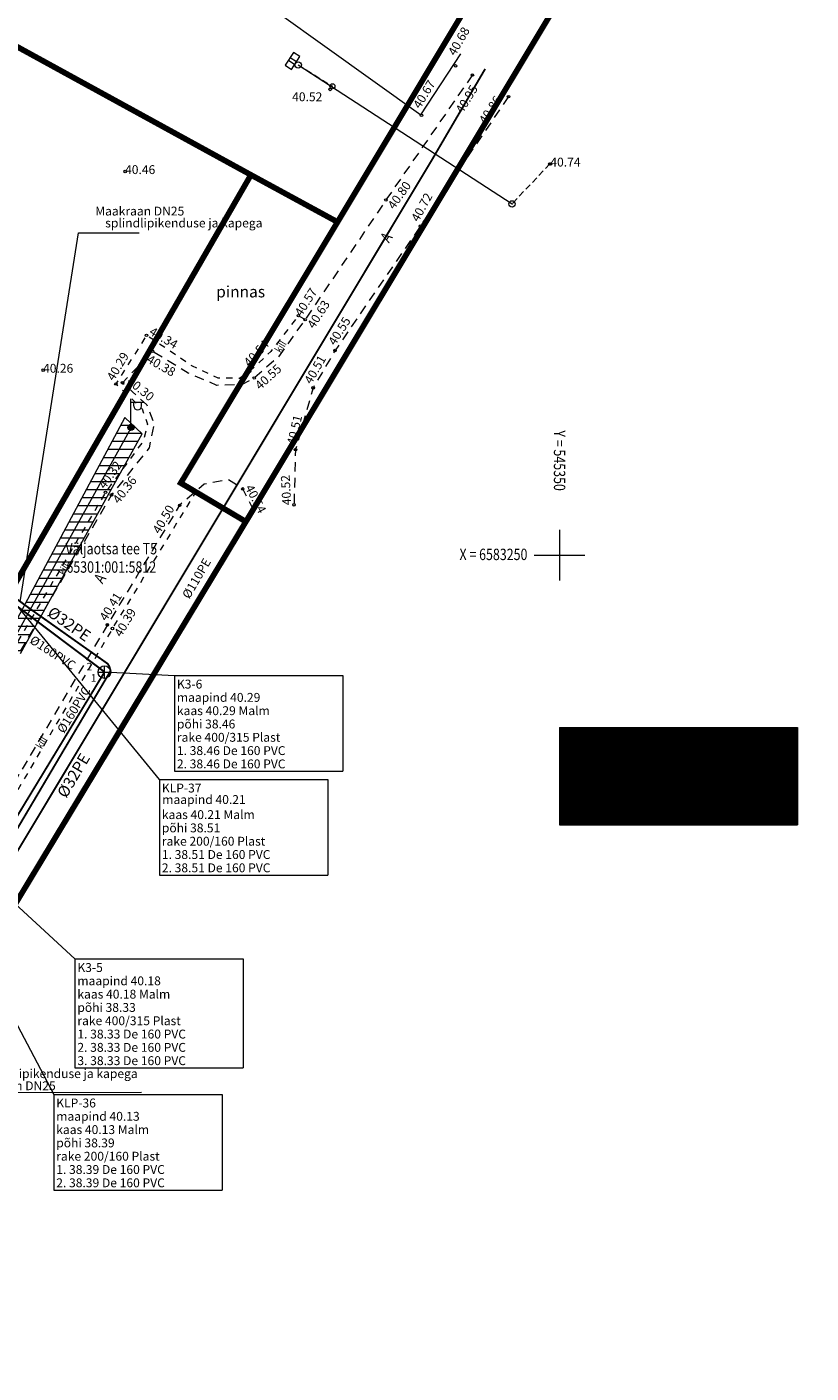
# Model space of a CAD drawing. Units: metres. Extents: x 545215 to 545628, y 6583098 to 6583456.
# Drawn here: x 545308 to 545370, y 6583185 to 6583292 of the extents above; entities that cross this region are included whole.
import ezdxf
from ezdxf.enums import TextEntityAlignment as Align

# ---------------------------------------------------------------- set-up
doc = ezdxf.new("R2010")
doc.units = ezdxf.units.M
for name, pattern in [('ASFBET', [2.5, 1.5, -1]), ('KRUUSKILL', [2, 1, -1]), ('TOMMITS', [1.5, 1, -0.5]), ('TUGI', [1.5, 1, -0.5])]:
    doc.linetypes.add(name, pattern=pattern)
doc.layers.get('0').update_dxf_attribs({"linetype": 'CONTINUOUS'})
for name, color, linetype in [('ABIJOONIS', 7, 'CONTINUOUS'), ('HALJASTUS', 7, 'CONTINUOUS'), ('MPOHULIIN', 7, 'CONTINUOUS'), ('OPT-hoonest_õig', 7, 'CONTINUOUS'), ('OPT-hoonest_õigus', 7, 'CONTINUOUS'), ('PIIR', 32, 'CONTINUOUS'), ('TEE', 7, 'CONTINUOUS'), ('TORUNR', 7, 'CONTINUOUS')]:
    doc.layers.add(name, color=color, linetype=linetype)
for name, color, linetype, lineweight in [('AED', 7, 'CONTINUOUS', 0), ('ELRAJATISMP', 7, 'CONTINUOUS', 0), ('KKAEV', 7, 'CONTINUOUS', 0), ('korgus-eh2000', 7, 'CONTINUOUS', 5), ('KTRASS', 6, 'CONTINUOUS', 0), ('MPKAABEL', 191, 'CONTINUOUS', 0), ('OPT-kinnistu piir', 1, 'CONTINUOUS', 15), ('OPT-servituut-tehno-plan', 20, 'CONTINUOUS', 0), ('POST', 7, 'CONTINUOUS', 0), ('VORK', 7, 'CONTINUOUS', 0), ('VTRASS', 5, 'CONTINUOUS', 0)]:
    doc.layers.add(name, color=color, linetype=linetype, lineweight=lineweight)
doc.styles.add('CENTURY-G', font='GOTHIC.TTF')
doc.styles.add('DIM_STYLE', font='ROMANS.shx', dxfattribs={"width": 0.8, "bigfont": '@extfont2.shx'})
doc.styles.add('ITALIC', font='italic.shx')
doc.styles.add('romanc', font='romanc')
doc.styles.add('romans', font='romans.shx')
doc.styles.add('SWISL', font='swissl.ttf', dxfattribs={"width": 0.99})
doc.linetypes.add('-K-', pattern='A,10,-1.5,["K",romans,S=1.4,R=0,X=-0.7,Y=-0.7],-1.5,10,-3', length=26)
doc.linetypes.add('-KS-', pattern='A,5,[139,mkm.shx,S=0.8,R=0,X=0,Y=0],5,-1.5,["K",romans,S=1.4,R=0,X=-0.7,Y=-0.7],-1.5,10,-3', length=26)
doc.linetypes.add('-V-', pattern='A,10,-1.5,["V",romans,S=1.4,R=0,X=-0.7,Y=-0.7],-1.5,10,-3', length=26)
doc.linetypes.add('MP_KBL', pattern='A,8,-2,[138,mkm.shx,S=1,R=0,X=0,Y=0],6,[138,mkm.shx,S=1,R=180,X=0,Y=0],-2', length=18)
doc.linetypes.add('MP_OHL', pattern='A,10,[138,mkm.shx,S=1,R=0,X=0,Y=0],6,[138,mkm.shx,S=1,R=180,X=0,Y=0],15', length=31)
doc.linetypes.add('VO_AED', pattern='A,2.5,[135,mkm.shx,S=0.6,R=0,X=0,Y=0],5,[135,mkm.shx,S=0.6,R=180,X=0,Y=0],2.5', length=10)

# ---------------------------------------------------------------- blocks, each defined once
blk = doc.blocks.new('PUPOST')
at = {"color": 0, "linetype": 'Continuous'}
blk.add_circle((0, 0), 0.5, dxfattribs=at)
blk = doc.blocks.new('ANKURP')
at = {"color": 0, "linetype": 'Continuous', "const_width": 0.25}
blk.add_lwpolyline([(-0.125, 0, 1), (0.125, 0, 1)], format="xyb", close=True, dxfattribs=at)
blk = doc.blocks.new('KAKAEV')
at = {"color": 0, "linetype": 'Continuous'}
for p, q in [((-1, 0), (1, 0)), ((0, -1), (0, 1))]:
    blk.add_line(p, q, dxfattribs=at)
blk.add_circle((0, 0), 1, dxfattribs=at)
blk = doc.blocks.new('MEPOST')
at = {"color": 0, "linetype": 'Continuous'}
for radius in [0.5, 0.45, 0.4, 0.35, 0.3, 0.2500000000000001, 0.2000000000000001, 0.1500000000000001, 0.1000000000000001, 0.05000000000000007]:
    blk.add_circle((0, 0), radius, dxfattribs=at)
blk = doc.blocks.new('VAPOST')
at = {"color": 0, "linetype": 'Continuous'}
for p, q in [((0, 0.5), (0, 4.5)), ((0, 4), (2, 4)), ((0.4532452924468089, 3.358106302956003), (0.4532452924468089, 4)), ((1.678925003157929, 3.358106302956003), (1.678925003157929, 4))]:
    blk.add_line(p, q, dxfattribs=at)
blk.add_arc((1.066085147787817, 3.358106302956003), 0.6128398553547196, 180, 0, dxfattribs=at)
blk = doc.blocks.new('BEPOST')
at = {"color": 0, "linetype": 'Continuous'}
for radius in [0.5, 0.04670209560345029]:
    blk.add_circle((0, 0), radius, dxfattribs=at)
blk = doc.blocks.new('TUPOST')
at = {"color": 0, "linetype": 'Continuous'}
blk.add_circle((0, 0), 0.4000000000000003, dxfattribs=at)
blk = doc.blocks.new('ELKAPP')
at = {"color": 0, "linetype": 'Continuous'}
for p, q in [((1.194561989759677, 0.5968795496301027), (-1.194561989759677, 0.5968795496301027)), ((-1.194561989759677, 0.5968795496301027), (-1.194561989759677, -0.5968795496301027)), ((-0.2714876081299735, 0.5968795496301027), (-0.2714876081299735, -0.5968795496301027)), ((0.2714876081299735, 0.5968795496301027), (0.2714876081299735, -0.5968795496301027)), ((1.194561989759677, -0.5968795496301027), (1.194561989759677, 0.5968795496301027)), ((-1.194561989759677, -0.5968795496301027), (1.194561989759677, -0.5968795496301027))]:
    blk.add_line(p, q, dxfattribs=at)
blk = doc.blocks.new('VKORIS')
at = {"color": 0, "linetype": 'Continuous'}
for p, q in [((-1.423576730799099e-13, 4.000355117866842), (-1.423576730799099e-13, -4.000355117867127)), ((-4.000355117866984, 0), (4.000355117866984, 0))]:
    blk.add_line(p, q, dxfattribs=at)
blk = doc.blocks.new('HOONESTTABEL')
at = {"layer": 'OPT-hoonest_õigus', "lineweight": 9, "true_color": 0xeeecdd}
h = blk.add_hatch(dxfattribs=at)
h.set_pattern_fill('ANSI31', color=254, scale=0.01, style=0)
h.set_pattern_definition([(45, (0, 0), (-0.02245064030267288, 0.02245064030267288), [])])
h.paths.add_polyline_path([(788.0902345467009, 349.1398312943233), (801.1450273740575, 349.1398312943233), (801.1450273740575, 343.7968381216749), (788.0902345467009, 343.7968381216749)])
at = {"layer": 'OPT-hoonest_õigus', "lineweight": 5}
for p, q in [((788.0902345467009, 349.1398312943233), (801.1450273740356, 349.1398312944009)), ((788.0902345467009, 349.1398312943233), (788.0902345467974, 343.7968381216409)), ((791.3539327535709, 345.2587058781762), (791.3539327535491, 349.1398312943427)), ((801.1450273740356, 349.1398312944009), (801.1450273740356, 343.7968381216749)), ((791.3539327535491, 347.6779635378159), (801.1450273740356, 347.6779635378341)), ((794.6176309603852, 347.6779635378268), (794.617630960407, 345.2587058782308)), ((797.8813291671995, 347.6779635378196), (797.8813291672432, 345.2587058782308)), ((791.3539327535709, 345.2587058781762), (791.3539327535927, 343.7968381216494)), ((801.1450273740356, 345.2587058782453), (791.3539327535709, 345.2587058781762)), ((797.881329167265, 345.2587058782235), (797.881329167265, 343.796838121664)), ((788.0902345467974, 343.7968381216409), (801.1450273740356, 343.7968381216749))]:
    blk.add_line(p, q, dxfattribs=at)

msp = doc.modelspace()

# ---------------------------------------------------------------- hatches: boundary and pattern name
at = {"layer": 'OPT-servituut-tehno-plan', "lineweight": 5}
h = msp.add_hatch(dxfattribs=at)
h.set_pattern_fill('ANSI31', color=6, scale=0.2, angle=135, style=0)
h.set_pattern_definition([(180, (0, 0), (-5.551115123125783e-17, -0.635), [])])
h.paths.add_polyline_path([(545315.6891898643, 6583260.870696084), (545307.0079652186, 6583244.646747656), (545304.0514712458, 6583246.406444532), (545302.6859145791, 6583244.112151628), (545304.3413056786, 6583243.066763404), (545304.9622613202, 6583242.685300796), (545300.1449703919, 6583234.843578116), (545298.6386249285, 6583233.119241199), (545297.0414224047, 6583229.549601936), (545294.0011080267, 6583224.583820811), (545289.4807710572, 6583217.069235004), (545284.5656960487, 6583209.423784049), (545282.004210211, 6583205.827688477), (545280.6127831419, 6583205.081405455), (545278.4811602109, 6583205.067865969), (545278.1735374004, 6583205.153297278), (545277.8027538031, 6583205.429166), (545272.5956680233, 6583213.044933826), (545264.9286029759, 6583224.093673954), (545261.2841260176, 6583229.207520969), (545254.4735761909, 6583239.445315225), (545248.5423171361, 6583248.309161462), (545247.6576689867, 6583249.70034876), (545246.3992848143, 6583252.075944827), (545243.2053670485, 6583256.162439075), (545242.6028666878, 6583257.988554453), (545236.4341336311, 6583266.835903326), (545235.5527988331, 6583266.101947854), (545234.7693921966, 6583265.294596218), (545241.1111725506, 6583254.98513933), (545244.3898495958, 6583250.79019886), (545245.5428261351, 6583248.453482739), (545246.6167776921, 6583247.068996268), (545252.5684238351, 6583238.174684737), (545259.3834477247, 6583227.930164956), (545261.3063772055, 6583224.910817844), (545263.0743187718, 6583222.749058584), (545270.7104068991, 6583211.744960857), (545276.0509356279, 6583203.916132152), (545276.9080559359, 6583202.982675658), (545277.9538521753, 6583202.710771477), (545281.0615113568, 6583202.740610309), (545282.5690661796, 6583203.261366863), (545283.6603448706, 6583204.207353219), (545286.5375668551, 6583208.139556596), (545291.3950299427, 6583215.850214136), (545295.9930440151, 6583223.393158657), (545299.1169951233, 6583228.481801832), (545300.7545811912, 6583231.853505357), (545302.1424787831, 6583233.627392091), (545305.2345056316, 6583238.661791812), (545307.439056503, 6583242.251214165), (545312.4703885216, 6583251.340421251), (545317.0582457234, 6583259.582117012)])

# ---------------------------------------------------------------- linework, layer by layer
at = {"layer": 'ABIJOONIS', "linetype": 'Continuous', "lineweight": 13, "ltscale": 0.5}
for p, q in [((545314.064, 6583240.801000001), (545319.5953721096, 6583240.511651521)), ((545319.5953721096, 6583240.511651521), (545332.8953721095, 6583240.511651521)), ((545319.5953721096, 6583240.511651521), (545319.5953721096, 6583232.961651521)), ((545332.8953721095, 6583240.511651521), (545332.8953721095, 6583232.961651521)), ((545319.5953721096, 6583232.961651521), (545332.8953721095, 6583232.961651521)), ((545318.4075932787, 6583232.309252083), (545331.7075932787, 6583232.309252083)), ((545318.4075932787, 6583232.309252083), (545318.4075932787, 6583224.759252083)), ((545331.7075932787, 6583232.309252083), (545331.7075932787, 6583224.759252083)), ((545297.9362900001, 6583230.469857, 39.995098), (545310.0679680319, 6583207.44798787)), ((545298.3187903728, 6583230.473705627, 40.017533), (545311.7369349895, 6583218.139755024)), ((545318.4075932787, 6583224.759252083), (545331.7075932787, 6583224.759252083)), ((545311.7369349895, 6583218.139755024), (545325.0369349894, 6583218.139755024)), ((545311.7369349895, 6583218.139755024), (545311.7369349895, 6583209.539755023)), ((545325.0369349894, 6583218.139755024), (545325.0369349894, 6583209.539755023)), ((545311.7369349895, 6583209.539755023), (545325.0369349894, 6583209.539755023)), ((545310.0679680319, 6583207.44798787), (545323.3679680319, 6583207.44798787)), ((545310.0679680319, 6583207.44798787), (545310.0679680319, 6583199.89798787)), ((545323.3679680319, 6583207.44798787), (545323.3679680319, 6583199.89798787)), ((545310.0679680319, 6583199.89798787), (545323.3679680319, 6583199.89798787))]:
    msp.add_line(p, q, dxfattribs=at)
at = {"layer": 'ABIJOONIS', "linetype": 'Continuous', "lineweight": 13, "flags": 128}
msp.add_lwpolyline([(545318.4075932787, 6583232.309252083), (545307.1171026267, 6583246.085432626)], dxfattribs=at)
at = {"layer": 'AED', "linetype": 'VO_AED', "ltscale": 0.5, "flags": 128}
msp.add_lwpolyline([(545308.7119045006, 6583306.525369531), (545320.302, 6583298.209), (545339.052, 6583284.766), (545342.2000899904, 6583289.567307952)], dxfattribs=at)
at = {"layer": 'korgus-eh2000', "linetype": 'Continuous', "lineweight": 0}
for centre in [(545341.803292, 6583288.622398, 40.682652), (545343.1259100002, 6583287.908079, 40.948501), (545331.8975239375, 6583286.764628942, 40.521749), (545345.978537, 6583286.196649, 40.857141), (545339.107423, 6583284.717128001, 40.6732), (545315.7163740001, 6583280.288222, 40.45557), (545349.2952810002, 6583280.881242, 40.740806), (545336.2965000002, 6583278.035143001, 40.800633), (545339.014705, 6583275.974737002, 40.724233), (545329.386989, 6583268.912904, 40.57224799999999), (545329.915857, 6583268.598204, 40.625773), (545317.394082, 6583267.361272, 40.340607), (545317.8663580001, 6583266.090354001, 40.384), (545332.2770840002, 6583266.157675, 40.547156), (545309.2417680002, 6583264.607427001, 40.256819), (545325.5416910001, 6583264.517225001, 40.535637), (545314.980404, 6583263.520877, 40.293286), (545315.5003300002, 6583263.615076, 40.303069), (545325.899739, 6583263.987537, 40.547695), (545330.5489680001, 6583263.212843001, 40.513731), (545329.1582260001, 6583258.339503, 40.512914), (545314.158664, 6583254.970157001, 40.322831), (545314.6293250001, 6583254.761396, 40.361016), (545324.991995, 6583255.235533999, 40.544791), (545320.007407, 6583253.943972001, 40.500868), (545329.041058, 6583253.981349001, 40.521186), (545314.3027069999, 6583244.507285001, 40.411729), (545314.702634, 6583244.215669001, 40.389384)]:
    msp.add_circle(centre, 0.1, dxfattribs=at)
at = {"layer": 'korgus-eh2000', "linetype": 'Continuous'}
msp.add_circle((545349.2327810002, 6583280.881242, 40.73965099999999), 0.1, dxfattribs=at)
at = {"layer": 'KTRASS', "linetype": '-KS-', "ltscale": 0.5, "const_width": 0.15, "flags": 128}
msp.add_lwpolyline([(545230.6432668595, 6583259.504727472), (545248.2700000005, 6583233.13), (545278.1642950064, 6583188.449382059), (545288.6403362358, 6583195.690541198), (545314.2000000009, 6583238.310000001), (545339.9099999999, 6583281.17), (545344.1322565222, 6583288.383369104)], dxfattribs=at)
at = {"layer": 'KTRASS', "color": 1, "linetype": '-K-', "ltscale": 0.5, "const_width": 0.15, "flags": 128}
msp.add_lwpolyline([(545307.107, 6583246.028000001), (545314.064, 6583240.801000001)], dxfattribs=at)
at = {"layer": 'KTRASS', "color": 1, "linetype": '-K-', "ltscale": 0.5, "const_width": 0.15, "elevation": 39.481574, "flags": 128}
msp.add_lwpolyline([(545245.121056, 6583234.936211001), (545276.114117, 6583189.022283001), (545287.3857170001, 6583196.577494001), (545305.1222020001, 6583226.009819001), (545314.0754740001, 6583240.773202)], dxfattribs=at)
at = {"layer": 'MPKAABEL', "linetype": 'MP_KBL', "ltscale": 0.5, "flags": 128}
msp.add_lwpolyline([(545241.3103529956, 6583256.994470701), (545241.9746020983, 6583255.504305402), (545245.2411025055, 6583251.32494447), (545246.3948966574, 6583248.986571308), (545247.4283930341, 6583247.654237702), (545253.4002730529, 6583238.729688083), (545260.2215648284, 6583228.475746254), (545262.118, 6583225.498000001), (545263.8733908896, 6583223.351587142), (545271.5342513294, 6583212.311790908), (545276.8363471532, 6583204.53930206), (545277.4451490353, 6583203.876279536), (545278.077, 6583203.712000002), (545280.8890000001, 6583203.739000001), (545282.06, 6583204.1435), (545282.9200000002, 6583204.889000002), (545285.7100000001, 6583208.702000001), (545290.5450000002, 6583216.377000002), (545295.14, 6583223.915000001), (545298.239, 6583228.963000002), (545299.9014999999, 6583232.386000003), (545301.32, 6583234.199000001), (545304.3823894141, 6583239.18514442), (545306.5751063413, 6583242.755298892), (545311.5960638745, 6583251.825764252), (545316.1845, 6583260.0685)], dxfattribs=at)
at = {"layer": 'MPOHULIIN', "linetype": 'MP_OHL', "lineweight": 9, "ltscale": 0.5, "elevation": 40.529101, "flags": 128}
msp.add_lwpolyline([(545329.3709254614, 6583288.698517612), (545346.256602317, 6583277.729622199)], dxfattribs=at)
at = {"layer": 'OPT-hoonest_õig', "linetype": 'Continuous', "lineweight": 5}
for points, const_width in [([(545364.7493326702, 6583230.424724798), (545366.4064781565, 6583230.424724798), (545366.4064781561, 6583228.970716064), (545364.7493326702, 6583228.970716064)], 0.00672), ([(545366.6564230906, 6583230.146471572), (545367.556423091, 6583230.546853369), (545368.4564230907, 6583230.146471572), (545368.4564230907, 6583230.146471572), (545368.4564230907, 6583228.976471572), (545366.6564230908, 6583228.976471572)], 0.009)]:
    msp.add_lwpolyline(points, close=True, dxfattribs=dict(at, const_width=const_width))
at = {"layer": 'OPT-kinnistu piir', "color": 36, "const_width": 0.45}
for points in [[(545379.3, 6583354.27), (545348.89, 6583303.66), (545332.48, 6583276.3), (545320.1, 6583255.7), (545325.24, 6583252.65), (545384.6095447997, 6583351.463400612)], [(545332.48, 6583276.3), (545348.89, 6583303.66), (545291.15, 6583335.3), (545263.48, 6583314.09), (545293.05, 6583297.88), (545325.64, 6583280.02), (545332.48, 6583276.3)], [(545270.39, 6583270.57), (545304.9, 6583244.07), (545325.64, 6583280.02), (545293.05, 6583297.88), (545270.39, 6583270.57)], [(545289.44, 6583193.31), (545325.24, 6583252.65), (545320.1, 6583255.7), (545332.48, 6583276.3), (545325.64, 6583280.02), (545304.9, 6583244.07), (545281.51, 6583205.25), (545289.44, 6583193.31)]]:
    msp.add_lwpolyline(points, dxfattribs=at)
at = {"layer": 'OPT-servituut-tehno-plan', "color": 6, "lineweight": 5, "flags": 128}
msp.add_lwpolyline([(545307.439056503, 6583242.251214165), (545312.4703885216, 6583251.340421251), (545317.0582457234, 6583259.582117012), (545315.6891898643, 6583260.870696084), (545307.0079652186, 6583244.646747656)], dxfattribs=at)
at = {"layer": 'POST', "linetype": 'TUGI', "lineweight": 0, "ltscale": 0.5, "elevation": 40.529101, "flags": 128}
msp.add_lwpolyline([(545329.3709254614, 6583288.698517612), (545332.069934, 6583287.015874)], dxfattribs=at)
at = {"layer": 'POST', "linetype": 'TOMMITS', "lineweight": 0, "ltscale": 0.5, "elevation": 40.73965099999999, "flags": 128}
msp.add_lwpolyline([(545349.2327810002, 6583280.881242), (545346.256602317, 6583277.729622199)], dxfattribs=at)
at = {"layer": 'TEE', "linetype": 'ASFBET', "lineweight": 0, "ltscale": 0.5, "flags": 128}
for points, elevation in [([(545343.1259100002, 6583287.908079), (545336.2965000002, 6583278.035143001), (545329.915857, 6583268.598204), (545327.786658, 6583265.633055001), (545325.899739, 6583263.987537), (545324.9051630001, 6583263.454143001), (545322.953669, 6583263.409460001), (545320.68613, 6583264.370414), (545317.8663580001, 6583266.090354001), (545315.5003300002, 6583263.615076), (545317.4243660001, 6583261.879877999), (545317.987184, 6583260.406841001), (545317.6062400001, 6583258.479936), (545314.6293250001, 6583254.761396), (545305.5031390002, 6583239.135174001), (545303.436004, 6583238.003301), (545301.6013470001, 6583238.506744999), (545299.5602450001, 6583235.699828001), (545300.7165870001, 6583234.469548), (545301.3182620001, 6583232.447755001), (545291.7004130001, 6583216.099427), (545284.9480350001, 6583205.045585001), (545283.550856, 6583203.559733002), (545281.865921, 6583202.645843001), (545281.585253, 6583203.128634), (545271.831151, 6583217.650212001), (545261.4956120001, 6583233.067288), (545251.408057, 6583248.134), (545241.1884370001, 6583263.338667)], 40.948501), ([(545345.978537, 6583286.196649), (545339.014705, 6583275.974737002), (545332.2770840002, 6583266.157675), (545330.5489680001, 6583263.212843001), (545329.1582260001, 6583258.339503), (545329.041058, 6583253.981349001)], 40.857141), ([(545325.866256, 6583253.541008001), (545324.991995, 6583255.235533999), (545323.8786290002, 6583255.952134), (545321.9477860001, 6583255.611028001), (545320.007407, 6583253.943972001), (545314.3027069999, 6583244.507285001), (545304.7941630001, 6583228.406879), (545295.3174449999, 6583212.320787001), (545284.9342800002, 6583195.401403001), (545284.3141980001, 6583192.806511), (545284.5639580002, 6583191.096178001), (545285.5282080001, 6583189.124921), (545280.8289990001, 6583186.347939), (545278.2946310001, 6583190.283439001), (545269.442395, 6583203.451123001), (545259.581035, 6583218.193119001), (545249.208449, 6583233.676709), (545246.891721, 6583235.663276), (545244.6409420001, 6583236.233248999), (545242.50942, 6583236.114591001), (545241.02293, 6583235.394944001)], 40.5516)]:
    msp.add_lwpolyline(points, dxfattribs=dict(at, elevation=elevation))
at = {"layer": 'TEE', "linetype": 'KRUUSKILL', "lineweight": 0, "ltscale": 0.5, "flags": 128}
for points, elevation in [([(545329.915857, 6583268.598204), (545329.386989, 6583268.912904), (545327.2030520001, 6583266.069174001), (545325.5416910001, 6583264.517225001), (545324.732882, 6583263.961399), (545323.050642, 6583263.981823999), (545321.0143319999, 6583264.917305), (545317.394082, 6583267.361272), (545314.980404, 6583263.520877), (545317.044433, 6583261.565315001), (545317.476883, 6583260.335438), (545317.126811, 6583259.000094), (545314.158664, 6583254.970157001), (545305.0704340001, 6583239.520229001), (545303.426862, 6583238.602231), (545300.8885069999, 6583239.386011001), (545298.672639, 6583235.945857), (545300.2829850002, 6583234.134866001), (545300.6360600002, 6583232.448466999), (545291.2834990001, 6583216.419898001), (545284.4862630002, 6583205.367872), (545283.2862869999, 6583203.961453), (545281.585253, 6583203.128634)], 40.625773), ([(545321.3364202284, 6583255.085779594), (545314.702634, 6583244.215669001), (545305.2443300001, 6583228.107254), (545295.759904, 6583212.069109), (545285.5039630001, 6583195.182739001), (545284.9830220002, 6583192.924448), (545285.183579, 6583191.364418), (545286.3271720002, 6583189.009673001), (545280.729458, 6583185.450925), (545277.79892, 6583189.989491001), (545268.9568400001, 6583203.190546), (545259.1418069999, 6583217.934450001), (545248.8472140001, 6583233.280043), (545246.749516, 6583235.147645), (545244.5663739999, 6583235.87177), (545242.6070109999, 6583235.620001001), (545241.270084, 6583234.980821)], 40.486755)]:
    msp.add_lwpolyline(points, dxfattribs=dict(at, elevation=elevation))
at = {"layer": 'VTRASS', "linetype": 'Continuous', "flags": 128}
for points in [[(545307.432, 6583246.317000001), (545312.022, 6583275.439000001), (545316.822, 6583275.439000001)], [(545297.9362900001, 6583229.969857), (545301.6743416062, 6583207.598028526), (545317.0018084215, 6583207.616545559)]]:
    msp.add_lwpolyline(points, dxfattribs=at)
at = {"layer": 'VTRASS', "linetype": '-V-', "ltscale": 0.5, "flags": 128}
msp.add_lwpolyline([(545305.813, 6583226.086000001, 0.15, 0.15, 0), (545314.558, 6583240.872000001, 0.15, 0.15, 0), (545314.457, 6583241.235000001, 0.15, 0.15, 0), (545314.324, 6583241.440000001, 0.15, 0.15, 0), (545308.124, 6583245.828000001, 0.15, 0.15, 0), (545306.647, 6583246.916000001, 0, 0, 0)], format="xyseb", dxfattribs=at)

# ---------------------------------------------------------------- block references
at = {"layer": 'ELRAJATISMP', "xscale": 0.4999999999999999, "yscale": 0.4999999999999999, "zscale": 0.4999999999999999, "rotation": 57.22118277749659}
msp.add_blockref('ELKAPP', (545328.9231380004, 6583289.015072039, 41.311043), dxfattribs=at)
at = {"layer": 'KKAEV', "lineweight": 0, "xscale": 0.5, "yscale": 0.5, "zscale": 0.5}
msp.add_blockref('KAKAEV', (545314.0754740001, 6583240.773202, 40.280874), dxfattribs=at)
at = {"layer": 'OPT-hoonest_õig', "xscale": 1.439999999664724, "yscale": 1.439999999664724, "zscale": 1.439999999664724}
msp.add_blockref('HOONESTTABEL', (544215.1403197972, 6582733.653642831), dxfattribs=at)
at = {"layer": 'POST', "xscale": 0.5, "yscale": 0.5, "zscale": 0.5}
for name, p in [('PUPOST', (545329.3709254614, 6583288.698517612, 40.529101)), ('TUPOST', (545332.069934, 6583287.015874, 40.529101)), ('ANKURP', (545349.2327810002, 6583280.881242, 40.740806)), ('BEPOST', (545346.256602317, 6583277.729622199, 40.871996)), ('VAPOST', (545316.1666289476, 6583260.094554377, 40.574785)), ('MEPOST', (545316.1666289476, 6583260.094554377, 40.574785))]:
    msp.add_blockref(name, p, dxfattribs=at)
at = {"layer": 'VORK', "xscale": 0.5, "yscale": 0.5, "zscale": 0.5}
msp.add_blockref('VKORIS', (545350, 6583250), dxfattribs=at)

# ---------------------------------------------------------------- texts
at = {"layer": 'ABIJOONIS', "lineweight": 13, "ltscale": 0.5, "style": 'romans'}
for s, p in [('K3-6', (545319.7953721095, 6583239.261651521)), ('maapind 40.29', (545319.7953721095, 6583238.211651521)), ('kaas 40.29 Malm', (545319.7953721095, 6583237.161651521)), ('põhi 38.46', (545319.7953721095, 6583236.11165152)), ('rake 400/315 Plast', (545319.7953721095, 6583235.06165152)), ('1. 38.46 De 160 PVC', (545319.7953721095, 6583234.011651521)), ('2. 38.46 De 160 PVC', (545319.7953721095, 6583232.961651521)), ('KLP-37', (545318.6075932787, 6583231.059252083)), ('maapind 40.21', (545318.6370743891, 6583230.148683684)), ('kaas 40.21 Malm', (545318.6075932787, 6583228.959252084)), ('põhi 38.51', (545318.6075932787, 6583227.909252083)), ('rake 200/160 Plast', (545318.6075932787, 6583226.859252083)), ('1. 38.51 De 160 PVC', (545318.6075932787, 6583225.809252083)), ('2. 38.51 De 160 PVC', (545318.6075932787, 6583224.759252083)), ('K3-5', (545311.9369349894, 6583216.889755024)), ('maapind 40.18', (545311.9369349894, 6583215.839755024)), ('kaas 40.18 Malm', (545311.9369349894, 6583214.789755023)), ('põhi 38.33', (545311.9369349894, 6583213.739755023)), ('rake 400/315 Plast', (545311.9369349894, 6583212.689755023)), ('1. 38.33 De 160 PVC', (545311.9369349894, 6583211.639755024)), ('2. 38.33 De 160 PVC', (545311.9369349894, 6583210.589755024)), ('3. 38.33 De 160 PVC', (545311.9369349894, 6583209.539755023)), ('KLP-36', (545310.2679680319, 6583206.19798787)), ('maapind 40.13', (545310.2679680319, 6583205.14798787)), ('kaas 40.13 Malm', (545310.2679680319, 6583204.097987871)), ('põhi 38.39', (545310.2679680319, 6583203.047987871)), ('rake 200/160 Plast', (545310.2679680319, 6583201.997987871)), ('1. 38.39 De 160 PVC', (545310.2679680319, 6583200.94798787)), ('2. 38.39 De 160 PVC', (545310.2679680319, 6583199.89798787))]:
    msp.add_text(s, height=0.7, dxfattribs=at).set_placement(p, align=Align.BOTTOM_LEFT)
at = {"layer": 'HALJASTUS', "lineweight": 9, "style": 'romans'}
msp.add_text('pinnas', height=0.9, dxfattribs=at).set_placement((545324.8264430097, 6583270.069384996), align=Align.BOTTOM_CENTER)
at = {"layer": 'korgus-eh2000', "attachment_point": 1, "style": 'ITALIC'}
for s, insert, char_height, rotation in [('40.68', (545341.1551678606, 6583289.710473428, 81.36530400000001), 0.6999999999999998, 60.08293104355931), ('40.67', (545338.3925736937, 6583285.550488635, 81.355852), 0.7, 58.57233477302361), ('40.95', (545341.7514315667, 6583285.170827505, 81.63115300000001), 0.7, 58.419502207636896), ('40.86', (545343.5871190565, 6583284.351772589, 81.539793), 0.7, 56.93283143376922), ('40.80', (545336.3752599284, 6583277.647305298, 81.48328500000001), 0.7, 54.55724075663996), ('40.72', (545338.2454814538, 6583276.594478901, 81.406885), 0.7, 61.20966970926183), ('40.57', (545329.0388913732, 6583269.163276469, 81.25489999999999), 0.6999999999999998, 57.406927023456404), ('40.63', (545330.0317687285, 6583268.203834052, 81.308425), 0.7, 57.21242636469125), ('40.55', (545331.6918284312, 6583266.872542776, 81.229808), 0.7, 57.796064974919894), ('40.34', (545317.8939399868, 6583268.063448416, 81.023259), 0.7, 329.53249669613444), ('40.54', (545325.0028368392, 6583265.298298476, 81.218289), 0.7, 47.64911332266191), ('40.29', (545314.2078988997, 6583264.065218133, 80.97593800000001), 0.7, 58.84847783893365), ('40.38', (545317.6965266821, 6583265.865800291, 81.066652), 0.7, 330.21327668596535), ('40.51', (545329.799006913, 6583263.799275954, 81.196383), 0.7, 59.764554165322004), ('40.55', (545325.8893768961, 6583263.532168923, 81.23034700000001), 0.7, 42.17669948636893), ('40.30', (545316.2258075878, 6583264.15757037, 80.98572100000001), 0.7, 321.0928888201657), ('40.51', (545328.4644594087, 6583258.805980845, 81.19556600000001), 0.7, 76.6418999158913), ('40.32', (545313.5362477137, 6583255.576167301, 81.005483), 0.7, 54.37840017700905), ('40.36', (545314.6561229456, 6583254.436928904, 81.043668), 0.7, 52.198850464631306), ('40.52', (545328.1244499758, 6583253.928181053, 81.203838), 0.7, 93.09628995357649), ('40.54', (545325.7819457983, 6583255.668149102, 81.227443), 0.7, 297.456925837103), ('40.50', (545317.8281556813, 6583251.982217735, 81.18352), 0.7, 59.95475234538415), ('40.41', (545313.630457487, 6583245.122606775, 81.094381), 0.7, 57.85614111479699), ('40.39', (545314.7916749147, 6583243.847666678, 81.072036), 0.7, 59.135089320690795)]:
    msp.add_mtext(s, dxfattribs=dict(at, insert=insert, char_height=char_height, rotation=rotation))
at = {"layer": 'korgus-eh2000', "char_height": 0.7, "attachment_point": 1, "style": 'ITALIC'}
for s, insert in [('40.52', (545328.8917810811, 6583286.534149352, 81.204401)), ('40.74', (545349.2802328012, 6583281.379101995, 81.42345800000001)), ('40.46', (545315.7013258012, 6583280.786081996, 81.13822200000001)), ('40.26', (545309.2267198013, 6583265.105287995, 80.939471))]:
    msp.add_mtext(s, dxfattribs=dict(at, insert=insert))
at = {"layer": 'KTRASS', "style": 'romans'}
msp.add_text('%%C110PE', height=0.7, rotation=59.73895375238424, dxfattribs=at).set_placement((545321.344083874, 6583248.172364961), align=Align.MIDDLE_CENTER)
at = {"layer": 'KTRASS', "color": 1, "linetype": 'Continuous', "ltscale": 0.5, "style": 'romanc'}
for rotation, p in [(327.1215938058644, (545309.6910711863, 6583241.837904339)), (58.51860465427782, (545312.1327582961, 6583237.504206671))]:
    msp.add_text('%%C160PVC', height=0.7, rotation=rotation, dxfattribs=at).set_placement(p, align=Align.BOTTOM_CENTER)
at = {"layer": 'OPT-hoonest_õig', "style": 'CENTURY-G'}
for s, height, p in [('EE 100%%%', 0.9812367633835595, (545361.434436177, 6583235.424830656)), ('6,0 m', 0.8320000000000001, (545356.8955297604, 6583233.460804168)), ('297 m² ', 0.98112, (545362.0669907995, 6583232.719827084)), ('1+2', 0.9812367633835595, (545366.234562209, 6583232.844733234)), ('1K/-1', 0.8320000000000001, (545356.8955297604, 6583231.974012596)), ('1700 m²', 0.9812367633835595, (545359.4816290586, 6583229.953118438))]:
    msp.add_text(s, height=height, dxfattribs=at).set_placement(p, align=Align.MIDDLE_CENTER)
at = {"layer": 'OPT-hoonest_õig', "style": 'SWISL', "width": 0.99}
for p in [(545365.3918705818, 6583229.720727355), (545367.4044085322, 6583229.757935545)]:
    msp.add_text('P', height=0.8320000000000001, dxfattribs=at).set_placement(p, align=Align.MIDDLE_CENTER)
for p in [(545365.7568087574, 6583229.395770823), (545367.7693467078, 6583229.432979013)]:
    msp.add_text('1', height=0.6400000000000001, dxfattribs=at).set_placement(p, align=Align.MIDDLE_LEFT)
msp.add_attdef('1', text='', height=2.08656, dxfattribs=at).set_placement((545352.1498021316, 6583232.768070802), align=Align.MIDDLE)
at = {"layer": 'PIIR', "color": 18, "true_color": 0x000000, "style": 'DIM_STYLE', "width": 0.8}
msp.add_text('Väljaotsa tee T5', height=0.9, dxfattribs=at).set_placement((545314.613072131, 6583249.790439394), align=Align.BOTTOM_CENTER)
msp.add_text('65301:001:5812', height=0.9, dxfattribs=at).set_placement((545314.613072131, 6583249.518953142), align=Align.TOP_CENTER)
at = {"layer": 'TEE', "linetype": 'KRUUSKILL', "lineweight": 0, "style": 'DIM_STYLE', "width": 0.8}
for s, height, rotation, p in [('A', 0.9, 56.77071315209135, (545336.535292822, 6583274.601058482)), ('kill', 0.6, 58.81362858887701, (545327.994040258, 6583265.925668585)), ('kill', 0.6, 58.81362858887701, (545310.8831356307, 6583248.377285088)), ('A', 0.9, 56.77071315209135, (545313.928372332, 6583247.67708375)), ('kill', 0.6, 58.81362858887701, (545309.1294264462, 6583234.662826493))]:
    msp.add_text(s, height=height, rotation=rotation, dxfattribs=at).set_placement(p)
at = {"layer": 'TORUNR', "lineweight": 9, "ltscale": 0.5, "style": 'romans'}
for s, p in [('2', (545312.888, 6583241.205000001)), ('1', (545313.219, 6583240.316000001))]:
    msp.add_text(s, height=0.6, dxfattribs=at).set_placement(p, align=Align.MIDDLE_CENTER)
at = {"layer": 'VORK', "linetype": 'Continuous', "lineweight": 0, "style": 'DIM_STYLE', "width": 0.8}
msp.add_text('Y = 545350', height=0.9, rotation=270, dxfattribs=at).set_placement((545349.557295908, 6583259.857691752))
msp.add_text('X = 6583250', height=0.9, dxfattribs=at).set_placement((545347.470223649, 6583249.617901207), align=Align.RIGHT)
at = {"layer": 'VTRASS', "linetype": 'Continuous', "ltscale": 0.5, "style": 'romanc'}
for s, p in [('Maakraan DN25', (545316.8636953466, 6583277.164896773)), ('splindlipikenduse ja kapega', (545320.3447496532, 6583276.224755824)), ('splindlipikenduse ja kapega', (545310.493320849, 6583209.086979833)), ('Maakraan DN25', (545306.7123684711, 6583208.126032657))]:
    msp.add_text(s, height=0.6999999999999998, dxfattribs=at).set_placement(p, align=Align.MIDDLE_CENTER)
for height, rotation, p in [(0.8999999999999996, 325.2804013073547, (545310.875665526, 6583243.971619852)), (0.8999999999999995, 59.37332136171108, (545312.2581779386, 6583232.247342628))]:
    msp.add_text('%%C32PE', height=height, rotation=rotation, dxfattribs=at).set_placement(p, align=Align.BOTTOM_CENTER)

doc.saveas('drawing.dxf')
